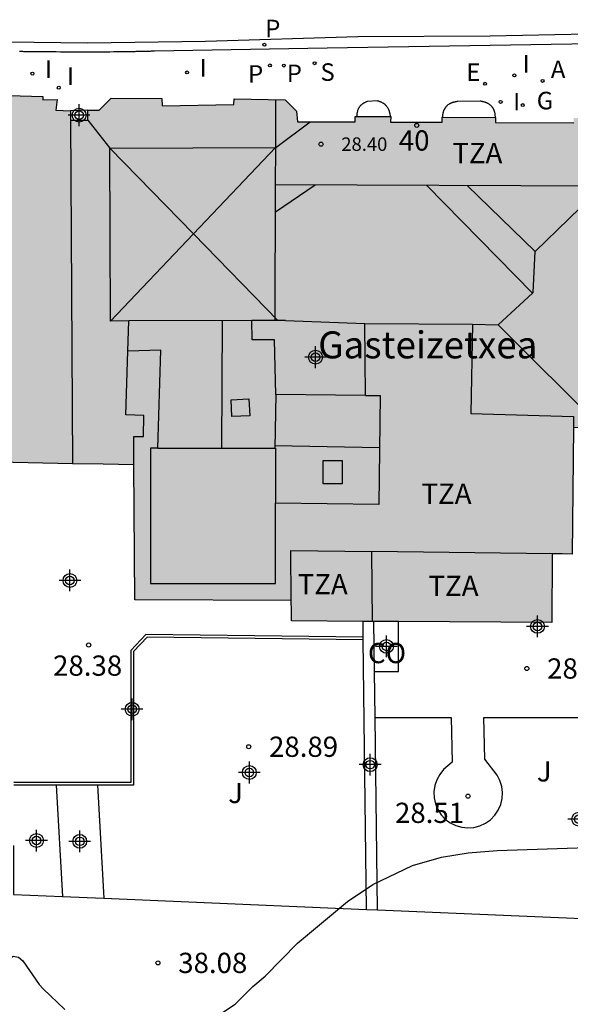
# Model space of a CAD drawing. Units: metres. Extents: x 581343 to 581695, y 4796039 to 4796290.
# Drawn here: x 581479 to 581499, y 4796162 to 4796199 of the extents above; entities that cross this region are included whole.
import ezdxf
from ezdxf.enums import TextEntityAlignment as Align

# ---------------------------------------------------------------- set-up
doc = ezdxf.new("R2010")
doc.units = ezdxf.units.M
doc.header["$MEASUREMENT"] = 0
for name, color, linetype in [('020204', 9, 'Continuous'), ('020308', 9, 'Continuous'), ('060108', 9, 'Continuous'), ('060113', 4, 'Continuous'), ('060124', 9, 'Continuous'), ('070105', 6, 'Continuous'), ('080106', 1, 'Continuous'), ('080107', 9, 'Continuous'), ('080109', 9, 'Continuous'), ('080110', 9, 'Continuous'), ('080201', 9, 'Continuous'), ('080202', 9, 'Continuous'), ('080301', 9, 'Continuous'), ('080303', 9, 'Continuous'), ('080304', 9, 'Continuous'), ('080308', 9, 'Continuous'), ('080311', 9, 'Continuous'), ('090103', 9, 'Continuous'), ('100105', 3, 'Continuous'), ('100106', 63, 'Continuous'), ('100107', 3, 'Continuous'), ('100116', 71, 'Continuous'), ('100302', 7, 'Continuous'), ('200205', 4, 'Continuous'), ('200305', 4, 'Continuous'), ('210203', 4, 'Continuous'), ('210204', 9, 'Continuous'), ('210303', 4, 'Continuous'), ('210304', 9, 'Continuous'), ('220205', 1, 'Continuous'), ('220305', 1, 'Continuous'), ('230204', 9, 'Continuous'), ('230304', 9, 'Continuous'), ('270204', 9, 'Continuous'), ('270304', 9, 'Continuous'), ('990501', 21, 'Continuous'), ('C_Edificios', 5, 'Continuous'), ('Centroides', 1, 'Continuous')]:
    doc.layers.add(name, color=color, linetype=linetype)
doc.layers.add('080111', color=7, linetype='Continuous', lineweight=30)
doc.styles.add('ARIAL', font='arial.ttf', dxfattribs={"height": 1})
doc.styles.add('ARIALI', font='ariali.ttf', dxfattribs={"height": 1})
doc.styles.add('ROMANS', font='romans__.ttf', dxfattribs={"height": 1})
doc.styles.get("Standard").update_dxf_attribs({"font": 'arial.ttf'})

# ---------------------------------------------------------------- blocks, each defined once
blk = doc.blocks.new('Centroide')
for points in [[(0, -0.402), (0, 0.402)], [(0.402, 0), (-0.402, 0)]]:
    blk.add_lwpolyline(points)
for radius in [0.256, 0.159]:
    blk.add_circle((0, 0), radius)
blk = doc.blocks.new('REIND')
blk.add_circle((0, 0), 0.055)
blk = doc.blocks.new('PLUVI2')
blk.add_circle((0, 0), 0.055)
blk = doc.blocks.new('COTAPU')
blk.add_circle((0, 0), 0.075)
blk = doc.blocks.new('ABAS')
blk.add_circle((0, 0), 0.055)
blk = doc.blocks.new('REGELE')
blk.add_circle((0, 0), 0.055)
blk = doc.blocks.new('SANEA')
blk.add_circle((0, 0), 0.055)
blk = doc.blocks.new('PUNTO')
blk.add_circle((0, 0), 0.075)
blk = doc.blocks.new('REGAS')
blk.add_circle((0, 0), 0.055)
blk = doc.blocks.new('BloquePortal')
blk.add_circle((0, 0), 0.075)
at = {"flags": 5}
blk.add_attdef('INDICE', text='', height=0.75, dxfattribs=at).set_placement((0, 0), align=Align.MIDDLE_CENTER)

msp = doc.modelspace()

# ---------------------------------------------------------------- hatches: boundary and pattern name
at = {"layer": '990501'}
msp.add_hatch(color=256, dxfattribs=at).paths.add_polyline_path([(581503.933, 4796189.214), (581504.241, 4796194.949), (581504.142, 4796194.951), (581504.047, 4796194.959), (581504.056, 4796194.78), (581500.986, 4796194.794), (581500.986, 4796194.965), (581499.436, 4796194.981), (581499.434, 4796194.8), (581496.536, 4796194.813), (581496.539, 4796195.002), (581494.565, 4796195.012), (581494.563, 4796194.822), (581492.661, 4796194.83), (581492.662, 4796195.04), (581491.353, 4796195.035), (581491.351, 4796194.836), (581489.211, 4796194.845), (581489.173, 4796195.238), (581488.758, 4796195.649), (581486.868, 4796195.695), (581486.861, 4796195.486), (581484.206, 4796195.427), (581484.197, 4796195.698), (581482.319, 4796195.713), (581481.881, 4796195.274), (581481.46, 4796195.267), (581481.453, 4796194.905), (581481.134, 4796194.901), (581480.814, 4796194.898), (581480.81, 4796195.242), (581480.269, 4796195.275), (581480.317, 4796195.662), (581479.796, 4796195.657), (581479.796, 4796195.715), (581479.795, 4796195.773), (581478.102, 4796195.83), (581478.082, 4796195.321), (581476.325, 4796195.4), (581476.147, 4796190.317), (581475.969, 4796185.234), (581475.938, 4796182.292), (581480.892, 4796182.178), (581482.028, 4796182.162), (581483.163, 4796182.146), (581483.199, 4796177.141), (581488.984, 4796177.121), (581488.989, 4796176.74), (581488.993, 4796176.36), (581498.625, 4796176.3), (581498.642, 4796178.845), (581499.007, 4796178.84), (581499.372, 4796178.835), (581499.396, 4796181.175), (581499.42, 4796183.521), (581501.541, 4796183.503), (581503.629, 4796183.484)], flags=0)

# ---------------------------------------------------------------- linework, layer by layer
at = {"layer": '060108', "flags": 128}
msp.add_lwpolyline([(581478.929, 4796197.451), (581478.966, 4796197.45), (581479.004, 4796197.45), (581479.041, 4796197.45), (581479.079, 4796197.449), (581479.117, 4796197.449), (581479.154, 4796197.448), (581479.192, 4796197.448), (581479.229, 4796197.448), (581479.267, 4796197.447), (581479.305, 4796197.447), (581479.494, 4796197.445), (581479.683, 4796197.443), (581479.835, 4796197.442), (581479.987, 4796197.44), (581480.139, 4796197.439), (581480.291, 4796197.438), (581480.443, 4796197.437), (581480.595, 4796197.436), (581480.748, 4796197.435), (581480.9, 4796197.434), (581481.053, 4796197.434), (581481.205, 4796197.434), (581481.357, 4796197.433), (581481.51, 4796197.433), (581481.662, 4796197.434), (581481.814, 4796197.434), (581481.966, 4796197.435), (581482.118, 4796197.436), (581482.27, 4796197.437), (581482.421, 4796197.438), (581482.573, 4796197.44), (581482.724, 4796197.441), (581482.912, 4796197.444), (581483.1, 4796197.447), (581483.138, 4796197.448), (581483.175, 4796197.449), (581483.213, 4796197.449), (581483.25, 4796197.45), (581483.288, 4796197.451), (581483.325, 4796197.451), (581483.363, 4796197.452), (581483.4, 4796197.453), (581483.438, 4796197.454), (581483.475, 4796197.454), (581483.513, 4796197.455), (581483.55, 4796197.456), (581483.587, 4796197.457), (581483.625, 4796197.457), (581483.662, 4796197.458), (581483.7, 4796197.459), (581483.737, 4796197.46), (581483.774, 4796197.461), (581483.812, 4796197.462), (581483.849, 4796197.462), (581483.887, 4796197.463), (581483.924, 4796197.464), (581490.317, 4796197.585), (581512.935, 4796197.952)], dxfattribs=at)
at = {"layer": '060113', "flags": 128}
msp.add_lwpolyline([(581400.464, 4796196.881), (581414.545, 4796197.292), (581415.544, 4796197.327), (581417.549, 4796197.379), (581419.109, 4796197.393), (581434.602, 4796197.859), (581446.693, 4796198.284), (581456.314, 4796198.501), (581465.499, 4796198.182), (581469.582, 4796198.052), (581473.298, 4796197.901), (581477.491, 4796197.816), (581481.445, 4796197.763), (581485.811, 4796197.829), (581491.444, 4796197.993), (581496.341, 4796198.027), (581503.522, 4796198.17)], dxfattribs=at)
at = {"layer": '060124', "flags": 128}
msp.add_lwpolyline([(581481.46, 4796195.267), (581480.81, 4796195.242)], dxfattribs=at)
at = {"layer": '070105', "flags": 128}
for points in [[(581491.647, 4796175.763), (581483.604, 4796175.86), (581483.047, 4796175.268), (581483.049, 4796170.379), (581478.713, 4796170.378)], [(581478.707, 4796168.053), (581478.701, 4796166.24), (581480.517, 4796166.162)], [(581480.517, 4796166.162), (581482.048, 4796166.097)], [(581482.048, 4796166.097), (581491.771, 4796165.682)], [(581491.771, 4796165.682), (581492.171, 4796165.665)], [(581492.171, 4796165.665), (581502.66, 4796165.217)]]:
    msp.add_lwpolyline(points, dxfattribs=at)
at = {"layer": '080106', "flags": 128}
for points in [[(581487.445, 4796183.955), (581486.788, 4796183.926), (581486.762, 4796184.551), (581487.419, 4796184.58), (581487.445, 4796183.955)], [(581490.163, 4796181.432), (581490.163, 4796182.297), (581490.867, 4796182.299), (581490.867, 4796181.434), (581490.163, 4796181.432)]]:
    msp.add_lwpolyline(points, dxfattribs=at)
at = {"layer": '080107', "flags": 128}
msp.add_lwpolyline([(581492.063, 4796174.492), (581492.949, 4796174.491), (581492.948, 4796176.335)], dxfattribs=at).dxf.unprotected_set("ltscale", 0)
at = {"layer": '080109', "flags": 128}
for points in [[(581481.453, 4796194.905), (581482.275, 4796193.866), (581485.363, 4796190.693)], [(581488.411, 4796193.885), (581489.684, 4796194.843)], [(581488.395, 4796193.888), (581485.363, 4796190.693)], [(581489.869, 4796192.497), (581488.403, 4796191.495)], [(581493.996, 4796192.484), (581497.915, 4796188.497)], [(581498.004, 4796190.035), (581495.49, 4796192.479)], [(581498.004, 4796190.035), (581500.5, 4796192.462)], [(581485.363, 4796190.693), (581482.298, 4796187.463)], [(581485.363, 4796190.693), (581488.484, 4796187.485)], [(581497.915, 4796188.497), (581497.939, 4796188.519), (581498.004, 4796190.035)], [(581496.639, 4796187.327), (581497.915, 4796188.497)], [(581486.416, 4796182.763), (581486.436, 4796187.478)], [(581488.765, 4796187.486), (581491.711, 4796187.369)], [(581495.686, 4796187.348), (581496.639, 4796187.327)], [(581496.639, 4796187.327), (581500.456, 4796183.512)], [(581488.377, 4796182.852), (581492.253, 4796182.787)]]:
    msp.add_lwpolyline(points, dxfattribs=at)
at = {"layer": '080110', "flags": 128}
for points in [[(581488.411, 4796193.888), (581488.417, 4796195.657)], [(581480.814, 4796194.898), (581480.892, 4796182.178)], [(581482.974, 4796187.466), (581482.298, 4796187.463), (581482.275, 4796193.866), (581488.411, 4796193.888)], [(581488.406, 4796192.502), (581488.411, 4796193.888)], [(581488.39, 4796187.485), (581488.406, 4796192.502)], [(581500.5, 4796192.462), (581488.406, 4796192.502)], [(581482.938, 4796186.348), (581482.974, 4796187.466)], [(581487.53, 4796187.482), (581482.974, 4796187.466)], [(581488.39, 4796187.485), (581487.53, 4796187.482)], [(581488.409, 4796184.746), (581488.365, 4796186.772), (581487.541, 4796186.772), (581487.53, 4796187.482)], [(581488.765, 4796187.486), (581488.39, 4796187.485)], [(581491.733, 4796184.71), (581491.711, 4796187.369), (581495.686, 4796187.348), (581495.633, 4796184.044), (581499.424, 4796183.926), (581499.42, 4796183.521)], [(581483.163, 4796182.146), (581483.155, 4796183.185), (581483.513, 4796183.185), (581483.534, 4796183.965), (581482.863, 4796183.997), (581482.938, 4796186.348)], [(581484.041, 4796182.763), (581484.162, 4796186.381), (581482.938, 4796186.348)], [(581488.409, 4796184.746), (581488.376, 4796182.764)], [(581491.733, 4796184.71), (581492.275, 4796184.704), (581492.229, 4796180.674), (581488.398, 4796180.718)], [(581491.733, 4796184.71), (581488.409, 4796184.746)], [(581484.041, 4796182.763), (581483.772, 4796182.762), (581483.773, 4796177.748), (581488.399, 4796177.75), (581488.398, 4796180.718)], [(581484.041, 4796182.763), (581488.376, 4796182.764)], [(581488.376, 4796182.764), (581488.397, 4796182.764), (581488.398, 4796180.718)], [(581488.984, 4796177.121), (581488.962, 4796178.973), (581491.966, 4796178.934)], [(581498.635, 4796178.845), (581491.966, 4796178.934)], [(581491.987, 4796176.341), (581491.966, 4796178.934)]]:
    msp.add_lwpolyline(points, dxfattribs=at)
at = {"layer": '080111', "flags": 128}
for points in [[(581476.325, 4796195.4), (581478.082, 4796195.321), (581478.102, 4796195.83), (581479.795, 4796195.773), (581479.796, 4796195.715), (581479.796, 4796195.657), (581480.317, 4796195.662), (581480.269, 4796195.275), (581480.81, 4796195.242)], [(581481.46, 4796195.267), (581481.881, 4796195.274), (581482.319, 4796195.713), (581484.197, 4796195.698), (581484.206, 4796195.427), (581486.861, 4796195.486), (581486.868, 4796195.695), (581488.758, 4796195.649), (581489.173, 4796195.238), (581489.211, 4796194.845), (581491.351, 4796194.836), (581491.353, 4796195.035), (581492.662, 4796195.04), (581492.661, 4796194.83), (581494.563, 4796194.822), (581494.565, 4796195.012), (581496.539, 4796195.002), (581496.536, 4796194.813), (581499.434, 4796194.8)], [(581480.81, 4796195.242), (581480.814, 4796194.898), (581481.134, 4796194.901), (581481.453, 4796194.905), (581481.46, 4796195.267)], [(581491.64, 4796176.343), (581488.993, 4796176.36), (581488.989, 4796176.74), (581488.984, 4796177.121), (581483.199, 4796177.141), (581483.163, 4796182.146), (581482.028, 4796182.162), (581480.892, 4796182.178), (581475.938, 4796182.292), (581475.969, 4796185.234)], [(581503.629, 4796183.484), (581501.541, 4796183.503), (581499.42, 4796183.521), (581499.396, 4796181.175), (581499.372, 4796178.835), (581499.007, 4796178.84), (581498.642, 4796178.845), (581498.625, 4796176.3), (581492.948, 4796176.335)], [(581492.04, 4796176.341), (581491.64, 4796176.343)], [(581492.948, 4796176.335), (581492.04, 4796176.341)]]:
    msp.add_lwpolyline(points, dxfattribs=at)
at = {"layer": '090103', "flags": 128}
for points in [[(581492.337, 4796195.555), (581492.327, 4796195.56), (581492.317, 4796195.564), (581492.307, 4796195.569), (581492.296, 4796195.573), (581492.286, 4796195.577), (581492.275, 4796195.581), (581492.264, 4796195.585), (581492.254, 4796195.589), (581492.243, 4796195.592), (581492.232, 4796195.596), (581492.221, 4796195.6), (581492.211, 4796195.603), (581492.2, 4796195.607), (581492.189, 4796195.61), (581492.178, 4796195.614), (581491.792, 4796195.595), (581491.773, 4796195.586), (581491.754, 4796195.577), (581491.735, 4796195.568), (581491.725, 4796195.563), (581491.716, 4796195.558), (581491.697, 4796195.549), (581491.679, 4796195.539), (581491.669, 4796195.533), (581491.66, 4796195.528), (581491.643, 4796195.517), (581491.634, 4796195.512), (581491.617, 4796195.5), (581491.608, 4796195.494), (581491.592, 4796195.481), (581491.576, 4796195.467), (581491.561, 4796195.453), (581491.553, 4796195.446), (581491.546, 4796195.438), (581491.532, 4796195.423), (581491.525, 4796195.415), (581491.512, 4796195.398), (581491.499, 4796195.381), (581491.493, 4796195.372), (581491.488, 4796195.363), (581491.482, 4796195.354), (581491.477, 4796195.345), (581491.472, 4796195.335), (581491.462, 4796195.317), (581491.458, 4796195.307), (581491.45, 4796195.288), (581491.446, 4796195.278), (581491.44, 4796195.26), (581491.432, 4796195.235), (581491.428, 4796195.219), (581491.424, 4796195.203), (581491.421, 4796195.187), (581491.418, 4796195.171), (581491.415, 4796195.155), (581491.413, 4796195.138), (581491.411, 4796195.122), (581491.409, 4796195.106), (581491.408, 4796195.09), (581491.406, 4796195.073), (581491.402, 4796195.035)], [(581492.558, 4796195.345), (581492.553, 4796195.355), (581492.547, 4796195.365), (581492.541, 4796195.374), (581492.535, 4796195.384), (581492.523, 4796195.402), (581492.509, 4796195.42), (581492.502, 4796195.428), (581492.495, 4796195.437), (581492.488, 4796195.445), (581492.48, 4796195.453), (581492.473, 4796195.461), (581492.465, 4796195.469), (581492.457, 4796195.476), (581492.449, 4796195.484), (581492.44, 4796195.491), (581492.423, 4796195.504), (581492.405, 4796195.517), (581492.396, 4796195.523), (581492.386, 4796195.529), (581492.377, 4796195.535), (581492.357, 4796195.545), (581492.347, 4796195.55)], [(581494.58, 4796195.012), (581494.586, 4796195.052), (581494.588, 4796195.066), (581494.59, 4796195.08), (581494.592, 4796195.095), (581494.594, 4796195.109), (581494.597, 4796195.123), (581494.599, 4796195.137), (581494.602, 4796195.151), (581494.605, 4796195.165), (581494.608, 4796195.179), (581494.612, 4796195.193), (581494.62, 4796195.221), (581494.627, 4796195.241), (581494.632, 4796195.255), (581494.637, 4796195.269), (581494.643, 4796195.282), (581494.649, 4796195.295), (581494.656, 4796195.308), (581494.663, 4796195.321), (581494.67, 4796195.334), (581494.677, 4796195.347), (581494.685, 4796195.359), (581494.694, 4796195.371), (581494.702, 4796195.383), (581494.711, 4796195.395), (581494.72, 4796195.406), (581494.73, 4796195.417), (581494.739, 4796195.428), (581494.749, 4796195.439), (581494.76, 4796195.449), (581494.77, 4796195.458), (581494.781, 4796195.468), (581494.792, 4796195.476), (581494.815, 4796195.494), (581494.839, 4796195.509), (581494.851, 4796195.516), (581494.864, 4796195.523), (581494.877, 4796195.53), (581494.89, 4796195.536), (581494.903, 4796195.542), (581494.916, 4796195.547), (581494.93, 4796195.552), (581494.944, 4796195.557), (581494.957, 4796195.562), (581494.971, 4796195.566), (581494.985, 4796195.57), (581495, 4796195.574), (581495.014, 4796195.578), (581495.029, 4796195.581), (581495.043, 4796195.585), (581495.058, 4796195.588), (581495.072, 4796195.591), (581495.087, 4796195.594), (581495.102, 4796195.597), (581495.116, 4796195.6), (581495.131, 4796195.603), (581495.146, 4796195.606), (581495.976, 4796195.616), (581495.99, 4796195.613), (581496.004, 4796195.61), (581496.019, 4796195.607), (581496.033, 4796195.603), (581496.047, 4796195.6), (581496.061, 4796195.597), (581496.075, 4796195.593), (581496.089, 4796195.59), (581496.103, 4796195.586), (581496.117, 4796195.582), (581496.13, 4796195.578), (581496.144, 4796195.574), (581496.157, 4796195.57), (581496.171, 4796195.565), (581496.184, 4796195.56), (581496.197, 4796195.555), (581496.21, 4796195.55), (581496.223, 4796195.544), (581496.236, 4796195.538), (581496.248, 4796195.531), (581496.26, 4796195.525), (581496.272, 4796195.518), (581496.295, 4796195.503), (581496.317, 4796195.487)], [(581492.563, 4796195.335), (581492.573, 4796195.315), (581492.581, 4796195.297), (581492.589, 4796195.279), (581492.595, 4796195.263), (581492.601, 4796195.246), (581492.606, 4796195.23), (581492.611, 4796195.213), (581492.615, 4796195.196), (581492.62, 4796195.18), (581492.624, 4796195.163), (581492.628, 4796195.146), (581492.632, 4796195.129), (581492.635, 4796195.112), (581492.651, 4796195.04)], [(581496.317, 4796195.487), (581496.347, 4796195.463), (581496.356, 4796195.454), (581496.366, 4796195.445), (581496.375, 4796195.436), (581496.384, 4796195.426), (581496.392, 4796195.416), (581496.401, 4796195.406), (581496.409, 4796195.396), (581496.417, 4796195.385), (581496.424, 4796195.375), (581496.431, 4796195.364), (581496.438, 4796195.353), (581496.445, 4796195.341), (581496.452, 4796195.33), (581496.458, 4796195.318), (581496.463, 4796195.307), (581496.469, 4796195.295), (581496.474, 4796195.283), (581496.482, 4796195.262), (581496.489, 4796195.241), (581496.495, 4796195.222), (581496.5, 4796195.204), (581496.504, 4796195.185), (581496.51, 4796195.157), (581496.513, 4796195.138), (581496.515, 4796195.119), (581496.518, 4796195.1), (581496.52, 4796195.081), (581496.521, 4796195.071), (581496.523, 4796195.052), (581496.528, 4796195.002)]]:
    msp.add_lwpolyline(points, dxfattribs=at)
at = {"layer": '100105', "flags": 128}
for points in [[(581491.649, 4796175.662), (581483.646, 4796175.76), (581483.147, 4796175.229), (581483.149, 4796170.279), (581481.813, 4796170.279)], [(581480.285, 4796170.278), (581478.713, 4796170.278)], [(581481.813, 4796170.279), (581480.285, 4796170.278)], [(581480.285, 4796170.278), (581480.517, 4796166.162)], [(581481.813, 4796170.279), (581482.048, 4796166.097)]]:
    msp.add_lwpolyline(points, dxfattribs=at)
at = {"layer": '100106', "flags": 128}
for points in [[(581486.404, 4796161.846), (581486.909, 4796162.176), (581487.557, 4796162.822), (581488.023, 4796163.216), (581489.217, 4796164.435), (581491.064, 4796165.978), (581491.999, 4796166.608), (581493.464, 4796167.312), (581494.541, 4796167.62), (581495.528, 4796167.782), (581496.597, 4796167.868), (581499.933, 4796167.975)], [(581478.247, 4796161.546), (581478.201, 4796162.183), (581478.205, 4796162.99), (581478.241, 4796163.314), (581478.414, 4796163.673), (581478.532, 4796163.836), (581478.693, 4796163.956), (581478.89, 4796163.918), (581479.051, 4796163.783), (581479.662, 4796162.897), (581479.808, 4796162.741), (581480.601, 4796161.979)]]:
    msp.add_lwpolyline(points, dxfattribs=at)
at = {"layer": '100107', "flags": 128}
for points in [[(581491.647, 4796175.763), (581491.64, 4796176.343)], [(581492.063, 4796174.492), (581492.04, 4796176.341)], [(581491.649, 4796175.662), (581491.647, 4796175.763)], [(581491.771, 4796165.682), (581491.649, 4796175.662)], [(581492.084, 4796172.784), (581492.063, 4796174.492)], [(581492.171, 4796165.665), (581492.084, 4796172.784)]]:
    msp.add_lwpolyline(points, dxfattribs=at)
at = {"layer": '100116', "flags": 128}
msp.add_lwpolyline([(581492.084, 4796172.784), (581494.9, 4796172.785), (581494.941, 4796171.131), (581494.62, 4796170.857), (581494.476, 4796170.68), (581494.366, 4796170.481), (581494.294, 4796170.265), (581494.261, 4796170.04), (581494.268, 4796169.812), (581494.317, 4796169.589), (581494.404, 4796169.379), (581494.527, 4796169.188), (581494.683, 4796169.021), (581494.866, 4796168.885), (581495.07, 4796168.784), (581495.289, 4796168.722), (581495.515, 4796168.699), (581495.742, 4796168.717), (581495.963, 4796168.775), (581496.169, 4796168.872), (581496.355, 4796169.003), (581496.514, 4796169.166), (581496.641, 4796169.355), (581496.733, 4796169.564), (581496.786, 4796169.785), (581496.799, 4796170.012), (581496.771, 4796170.238), (581496.702, 4796170.456), (581496.597, 4796170.657), (581496.141, 4796171.241), (581496.103, 4796172.784), (581503.061, 4796172.786)], dxfattribs=at)

# ---------------------------------------------------------------- block references
at = {"layer": '020204', "rotation": 359.9987685839998}
for p in [(581481.487, 4796175.47, 28.384), (581497.7, 4796174.601, 28.439), (581487.411, 4796171.705, 28.888), (581495.522, 4796169.875, 28.506), (581484.051, 4796163.702, 38.081)]:
    msp.add_blockref('COTAPU', p, dxfattribs=at)
at = {"layer": '080201', "rotation": 359.9987685839998}
msp.add_blockref('PUNTO', (581490.084, 4796194.013, 28.398), dxfattribs=at)
at = {"layer": '080202', "rotation": 359.9987685839998}
msp.add_blockref('BloquePortal', (581493.627, 4796194.708), dxfattribs=at)
at = {"layer": '200205', "rotation": 359.9987685839998}
msp.add_blockref('ABAS', (581498.281, 4796196.354, 21.622), dxfattribs=at)
at = {"layer": '210203', "rotation": 359.9987685839998}
for p in [(581487.987, 4796197.693, 21.851), (581488.191, 4796196.928, 21.944), (581488.708, 4796196.923, 21.925)]:
    msp.add_blockref('PLUVI2', p, dxfattribs=at)
at = {"layer": '210204', "rotation": 359.9987685839998}
msp.add_blockref('SANEA', (581489.844, 4796197.008, 21.875), dxfattribs=at)
at = {"layer": '220205', "rotation": 359.9987685839998}
msp.add_blockref('REGELE', (581496.155, 4796196.25, 21.705), dxfattribs=at)
at = {"layer": '230204', "rotation": 359.9987685839998}
msp.add_blockref('REGAS', (581497.548, 4796195.459, 21.674), dxfattribs=at)
at = {"layer": '270204', "rotation": 359.9987685839998}
for p in [(581479.408, 4796196.624, 22.355), (581485.129, 4796196.669, 22.058), (581497.238, 4796196.558, 21.654), (581480.381, 4796196.103, 22.341), (581496.73, 4796195.578, 21.701)]:
    msp.add_blockref('REIND', p, dxfattribs=at)
at = {"layer": 'C_Edificios', "rotation": 359.9987685839998}
msp.add_blockref('Centroide', (581489.882, 4796186.127), dxfattribs=at)
at = {"layer": 'Centroides', "rotation": 359.9987685839998}
for p in [(581481.133, 4796195.086), (581480.795, 4796177.86), (581498.095, 4796176.16), (581492.504, 4796175.42), (581483.095, 4796173.091), (581487.433, 4796170.751), (581491.902, 4796171.041), (581499.62, 4796169.021), (581479.558, 4796168.232), (581481.157, 4796168.202)]:
    msp.add_blockref('Centroide', p, dxfattribs=at)

# ---------------------------------------------------------------- texts
at = {"layer": '020308', "style": 'ARIAL'}
for s, p in [('28.38', (581480.171, 4796174.333)), ('28.44', (581498.45, 4796174.226)), ('28.89', (581488.161, 4796171.33)), ('28.51', (581492.822, 4796168.883)), ('38.08', (581484.801, 4796163.327))]:
    msp.add_text(s, height=0.75, rotation=359.9988, dxfattribs=at).set_placement(p)
at = {"layer": '080301', "style": 'ARIAL'}
msp.add_text('CO', height=0.75, rotation=359.9988, dxfattribs=at).set_placement((581491.821, 4796174.798))
at = {"layer": '080303', "style": 'ARIAL'}
msp.add_text('28.40', height=0.5, rotation=359.9988, dxfattribs=at).set_placement((581490.834, 4796193.763))
at = {"layer": '080304', "style": 'ARIALI'}
msp.add_text('Gasteizetxea', height=1, dxfattribs=at).set_placement((581489.979, 4796186.082))
at = {"layer": '080308', "style": 'ARIALI'}
msp.add_text('40', height=0.75, rotation=359.7988, dxfattribs=at).set_placement((581492.962, 4796193.777))
at = {"layer": '080311', "style": 'ARIAL'}
for p in [(581494.942, 4796193.307), (581493.801, 4796180.697), (581489.221, 4796177.347), (581494.061, 4796177.287)]:
    msp.add_text('TZA', height=0.75, rotation=359.9988, dxfattribs=at).set_placement(p)
at = {"layer": '100302', "style": 'ARIAL'}
for p in [(581498.071, 4796170.418), (581486.651, 4796169.618)]:
    msp.add_text('J', height=0.75, rotation=359.9988, dxfattribs=at).set_placement(p)
at = {"layer": '200305', "style": 'ROMANS'}
msp.add_text('A', height=0.65, rotation=359.9988, dxfattribs=at).set_placement((581498.587, 4796196.46))
at = {"layer": '210303', "style": 'ROMANS'}
for p in [(581488.018, 4796197.971), (581487.385, 4796196.286), (581488.817, 4796196.309)]:
    msp.add_text('P', height=0.65, rotation=359.9988, dxfattribs=at).set_placement(p)
at = {"layer": '210304', "style": 'ROMANS'}
msp.add_text('S', height=0.65, rotation=359.9988, dxfattribs=at).set_placement((581490.063, 4796196.356))
at = {"layer": '220305', "style": 'ROMANS'}
msp.add_text('E', height=0.65, rotation=359.9988, dxfattribs=at).set_placement((581495.46, 4796196.356))
at = {"layer": '230304', "style": 'ROMANS'}
msp.add_text('G', height=0.65, rotation=359.9988, dxfattribs=at).set_placement((581498.065, 4796195.302))
at = {"layer": '270304', "style": 'ROMANS'}
for p in [(581479.872, 4796196.467), (581485.593, 4796196.512), (581497.544, 4796196.664), (581480.687, 4796196.209), (581497.193, 4796195.263)]:
    msp.add_text('I', height=0.65, rotation=359.9988, dxfattribs=at).set_placement(p)

doc.saveas('drawing.dxf')
